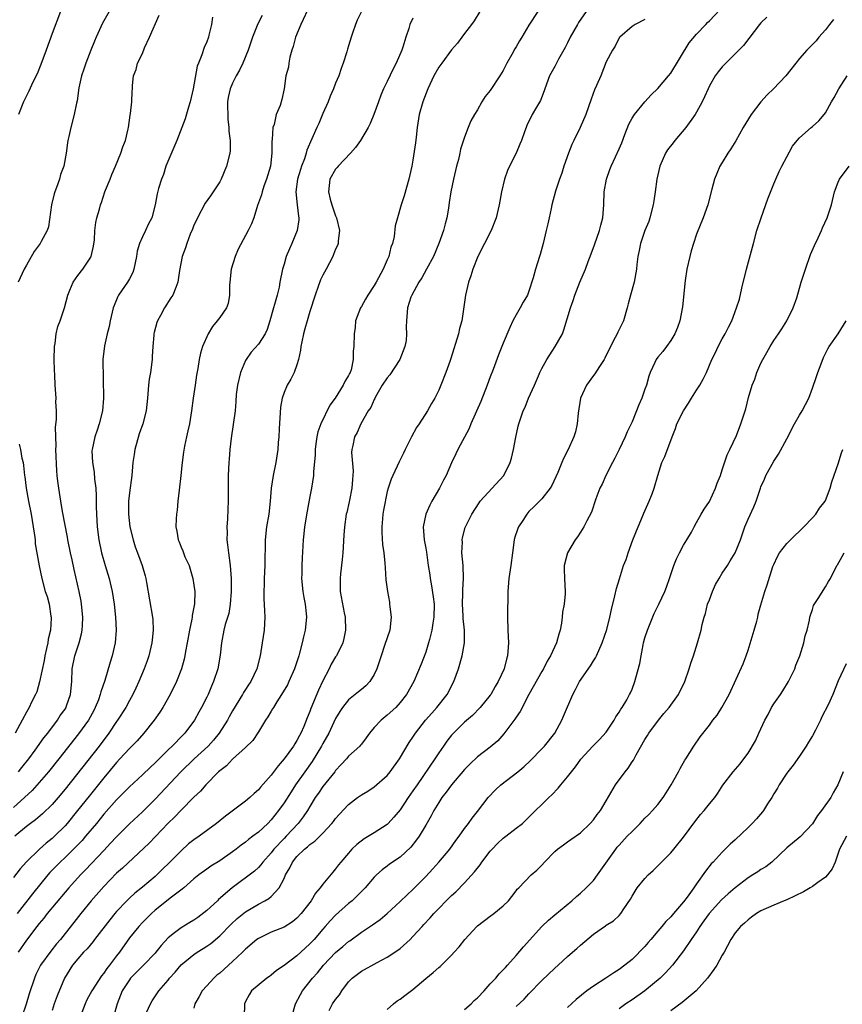
# Model space of a CAD drawing. Units: inches. Extents: x 2568000 to 2571000, y 1521000 to 1524000.
# Drawn here: x 2568150 to 2568278, y 1522061 to 1522214 of the extents above; entities that cross this region are included whole.
import ezdxf

# ---------------------------------------------------------------- set-up
doc = ezdxf.new("R2010")
doc.units = ezdxf.units.IN
doc.header["$MEASUREMENT"] = 0
doc.layers.add('LD25681521_2ft', color=83, linetype='Continuous')

msp = doc.modelspace()

# ---------------------------------------------------------------- linework, layer by layer
at = {"layer": 'LD25681521_2ft'}
for points, elevation in [([(2568169.64, 1522059.64), (2568170.26, 1522061), (2568170.52, 1522061.48), (2568171.58, 1522063), (2568173, 1522064.7), (2568173.23, 1522065), (2568174.07, 1522065.93), (2568175, 1522067.03), (2568177, 1522068.65), (2568177.51, 1522069), (2568178.43, 1522069.57), (2568179, 1522069.94), (2568179.61, 1522070.39), (2568181, 1522071.55), (2568182.71, 1522073.29), (2568183.74, 1522074.26), (2568185, 1522075.28), (2568187, 1522076.46), (2568188.01, 1522077), (2568188.64, 1522077.36), (2568189, 1522077.68), (2568190.25, 1522079), (2568191, 1522080.47), (2568191.24, 1522081), (2568191.89, 1522082.11), (2568192.3, 1522083), (2568193, 1522083.86), (2568194.16, 1522085), (2568194.64, 1522085.36), (2568195, 1522085.72), (2568195.77, 1522086.23), (2568197, 1522087.48), (2568198.43, 1522089), (2568198.68, 1522089.32), (2568199, 1522089.76), (2568199.59, 1522090.41), (2568201, 1522091.93), (2568202.41, 1522093), (2568203, 1522093.41), (2568203.98, 1522094.02), (2568205, 1522094.68), (2568207, 1522096.42), (2568207.47, 1522097), (2568208.9, 1522099), (2568210.43, 1522101.57), (2568211, 1522102.39), (2568211.39, 1522103), (2568212.95, 1522105), (2568213.9, 1522106.1), (2568214.71, 1522107), (2568216.29, 1522109), (2568217.35, 1522111), (2568218.08, 1522113), (2568218.63, 1522115), (2568218.97, 1522117.03), (2568218.97, 1522119), (2568218.8, 1522120.8), (2568218.8, 1522121.2), (2568218.7, 1522123), (2568218.75, 1522124.75), (2568218.74, 1522125.26), (2568218.86, 1522127), (2568218.8, 1522129), (2568218.6, 1522131), (2568218.66, 1522132.66), (2568218.63, 1522133), (2568218.66, 1522133.34), (2568219.09, 1522134.91), (2568220.11, 1522137), (2568221.26, 1522138.74), (2568221.45, 1522139), (2568225.1, 1522143), (2568226.09, 1522145), (2568226.3, 1522145.7), (2568226.58, 1522147), (2568226.94, 1522148.94), (2568227.34, 1522150.66), (2568227.44, 1522151), (2568228.11, 1522153), (2568228.39, 1522153.61), (2568228.95, 1522155), (2568229.87, 1522157), (2568230.47, 1522158.47), (2568230.7, 1522159), (2568231, 1522159.61), (2568231.76, 1522161), (2568233.08, 1522163), (2568234.18, 1522165), (2568234.43, 1522165.57), (2568235.45, 1522169), (2568235.87, 1522170.13), (2568236.12, 1522171), (2568236.88, 1522173), (2568237.75, 1522175), (2568238.2, 1522176.2), (2568238.52, 1522177), (2568239.19, 1522178.81), (2568239.94, 1522181), (2568240.14, 1522181.86), (2568240.44, 1522183), (2568240.6, 1522185), (2568240.68, 1522187), (2568241.01, 1522189), (2568241.53, 1522190.47), (2568241.74, 1522191), (2568242.43, 1522192.43), (2568243, 1522193.7), (2568243.39, 1522194.61), (2568243.9, 1522195.9), (2568244.49, 1522197.51), (2568245, 1522198.44), (2568245.37, 1522199), (2568246.96, 1522201), (2568247.96, 1522202.04), (2568249, 1522203.07), (2568250.64, 1522205), (2568251, 1522205.44), (2568253.88, 1522210.12), (2568255, 1522211.47), (2568256.46, 1522213), (2568256.72, 1522213.28), (2568257, 1522213.56), (2568260.22, 1522217)], 8084), ([(2568195, 1522216), (2568193.58, 1522213), (2568192.79, 1522211), (2568192.43, 1522209.57), (2568192.22, 1522209), (2568191.89, 1522207.89), (2568191.73, 1522207), (2568191.66, 1522206.34), (2568191.29, 1522205), (2568191.02, 1522203), (2568190.66, 1522201.34), (2568190.39, 1522200.39), (2568189.79, 1522199), (2568189.44, 1522197.44), (2568189.26, 1522197), (2568189.15, 1522195.15), (2568189.11, 1522194.89), (2568189.1, 1522193), (2568188.88, 1522191), (2568188.29, 1522189), (2568187.87, 1522187.87), (2568187.57, 1522187), (2568187.47, 1522186.53), (2568186.87, 1522184.87), (2568186.3, 1522183), (2568185.94, 1522182.06), (2568185.43, 1522181), (2568185, 1522180.25), (2568183.87, 1522178.13), (2568183.41, 1522177), (2568182.8, 1522175), (2568182.57, 1522173), (2568182.53, 1522172.53), (2568182.55, 1522171), (2568182.33, 1522169.67), (2568182.08, 1522169), (2568181, 1522167.53), (2568180.59, 1522167), (2568179.88, 1522166.12), (2568179.19, 1522165), (2568178.32, 1522163), (2568178.04, 1522161.96), (2568177.8, 1522161), (2568177.62, 1522159.62), (2568177.42, 1522158.58), (2568177.21, 1522157), (2568176.89, 1522155), (2568176.62, 1522153), (2568176.3, 1522151), (2568176.08, 1522149.92), (2568175.85, 1522149), (2568175.53, 1522147.53), (2568175.37, 1522146.63), (2568175.17, 1522145), (2568174.99, 1522142.99), (2568174.71, 1522140.71), (2568174.51, 1522139), (2568174.4, 1522137.6), (2568174.3, 1522137), (2568174.26, 1522136.26), (2568174.22, 1522135), (2568174.36, 1522134.36), (2568174.56, 1522133), (2568174.7, 1522132.7), (2568175, 1522131.89), (2568175.28, 1522131.28), (2568175.61, 1522130.39), (2568176.24, 1522129), (2568176.44, 1522128.44), (2568176.84, 1522127), (2568177, 1522125.95), (2568177.12, 1522125), (2568177.07, 1522123.07), (2568176.74, 1522121.26), (2568176.73, 1522121), (2568176.69, 1522120.69), (2568176.33, 1522119), (2568175.97, 1522117), (2568175.7, 1522115.7), (2568175.59, 1522115), (2568175.49, 1522114.51), (2568175.06, 1522113), (2568174.28, 1522111), (2568173.3, 1522109), (2568172.19, 1522107), (2568171.73, 1522106.27), (2568170.85, 1522105), (2568169.22, 1522103), (2568168.17, 1522101.83), (2568167.37, 1522101), (2568167, 1522100.64), (2568165.53, 1522099), (2568165, 1522098.44), (2568163, 1522096.05), (2568160.75, 1522093.25), (2568158.96, 1522091), (2568157.31, 1522089), (2568157, 1522088.65), (2568155.35, 1522087), (2568155, 1522086.68), (2568154.06, 1522085.94), (2568153.02, 1522085), (2568151, 1522083.02), (2568150.06, 1522081.94), (2568149, 1522080.63)], 8070), ([(2568179.87, 1522214.13), (2568179.74, 1522213), (2568179.34, 1522211.34), (2568179.24, 1522211), (2568179, 1522210.3), (2568178.61, 1522209.39), (2568178.25, 1522208.25), (2568177.72, 1522207), (2568177.49, 1522206.51), (2568176.88, 1522203), (2568176.42, 1522201), (2568176.14, 1522200.14), (2568175.64, 1522198.36), (2568174.34, 1522195), (2568172.67, 1522191), (2568172.28, 1522189.72), (2568171.97, 1522189), (2568171.53, 1522187.53), (2568171.32, 1522186.68), (2568171.01, 1522185), (2568170.46, 1522183), (2568169.96, 1522182.04), (2568169.5, 1522181), (2568169, 1522180.02), (2568168.54, 1522179), (2568168.18, 1522177.82), (2568168.07, 1522177), (2568167.69, 1522175), (2568167.51, 1522174.49), (2568167, 1522173.52), (2568166.71, 1522173), (2568165.32, 1522171), (2568165.21, 1522170.79), (2568164.61, 1522169.39), (2568164.49, 1522169), (2568164.01, 1522167), (2568163.87, 1522166.13), (2568163.55, 1522165), (2568163.12, 1522163.12), (2568162.89, 1522161), (2568162.95, 1522155), (2568162.81, 1522153), (2568162.31, 1522151), (2568161.98, 1522150.02), (2568161.61, 1522149), (2568161.19, 1522147), (2568161.18, 1522146.82), (2568161.24, 1522145), (2568161.5, 1522143.5), (2568161.58, 1522142.42), (2568161.77, 1522141), (2568161.84, 1522139.84), (2568161.83, 1522138.17), (2568161.86, 1522137), (2568161.98, 1522135), (2568162.24, 1522133), (2568162.66, 1522131), (2568163.23, 1522129), (2568163.84, 1522127), (2568164.31, 1522125), (2568164.62, 1522123), (2568164.85, 1522121), (2568164.95, 1522119), (2568164.8, 1522117), (2568164.33, 1522115), (2568163.99, 1522114.01), (2568163.16, 1522111.16), (2568162.56, 1522109.44), (2568162.47, 1522109), (2568162.17, 1522108.17), (2568161.7, 1522107), (2568161.46, 1522106.53), (2568160.62, 1522105), (2568159.1, 1522102.9), (2568156.03, 1522099), (2568154.42, 1522097), (2568153, 1522095.34), (2568151.88, 1522094.12), (2568149, 1522091.48)], 8066), ([(2568187.6, 1522214.4), (2568186.91, 1522213.09), (2568186.11, 1522211), (2568185.42, 1522209), (2568184.61, 1522207), (2568184.1, 1522205.9), (2568183.58, 1522205), (2568183, 1522203.85), (2568182.61, 1522203), (2568182.33, 1522201.67), (2568182.23, 1522201), (2568182.28, 1522198.28), (2568182.44, 1522197), (2568182.43, 1522196.43), (2568182.64, 1522195), (2568182.63, 1522193.37), (2568182.59, 1522193), (2568182.06, 1522191), (2568181.23, 1522189), (2568181, 1522188.58), (2568180, 1522187), (2568179.6, 1522186.4), (2568178.77, 1522185.23), (2568177.55, 1522183), (2568177.38, 1522182.62), (2568177, 1522181.83), (2568176.77, 1522181.23), (2568176.42, 1522180.42), (2568175.89, 1522179), (2568175.69, 1522178.31), (2568175.19, 1522177), (2568174.78, 1522174.78), (2568174.53, 1522173), (2568174.19, 1522172.19), (2568173.72, 1522171), (2568173.43, 1522170.57), (2568172.45, 1522169), (2568171.82, 1522167.82), (2568171.36, 1522167), (2568171.26, 1522166.74), (2568170.83, 1522165.17), (2568170.8, 1522165), (2568170.79, 1522164.79), (2568170.64, 1522163), (2568170.53, 1522161.47), (2568170.52, 1522161), (2568170.25, 1522159), (2568170.08, 1522157.92), (2568169.97, 1522157), (2568169.82, 1522155), (2568169.61, 1522153), (2568169.09, 1522151), (2568168.52, 1522149.48), (2568167.83, 1522147), (2568167.73, 1522146.27), (2568167.54, 1522145), (2568167.35, 1522143), (2568167, 1522140.29), (2568166.87, 1522139), (2568166.84, 1522137), (2568167.07, 1522135), (2568167.57, 1522133), (2568167.91, 1522131.91), (2568168.26, 1522131), (2568168.99, 1522129), (2568169.43, 1522127.43), (2568169.53, 1522127), (2568169.63, 1522126.37), (2568170.59, 1522121), (2568170.63, 1522120.63), (2568170.69, 1522119), (2568170.5, 1522117.5), (2568170.46, 1522117), (2568169.99, 1522115), (2568169.75, 1522114.25), (2568169.3, 1522113), (2568168.47, 1522111), (2568168.01, 1522109.99), (2568167.53, 1522109), (2568167, 1522108.08), (2568166.42, 1522107), (2568165.15, 1522105), (2568165, 1522104.79), (2568163.82, 1522103), (2568162.3, 1522101), (2568157, 1522094.32), (2568155.91, 1522093), (2568155, 1522091.95), (2568153.5, 1522090.5), (2568152.42, 1522089.58), (2568151.62, 1522089), (2568151, 1522088.53), (2568149.23, 1522087)], 8068), ([(2568203.03, 1522215), (2568202.36, 1522213.64), (2568202.07, 1522213), (2568201.61, 1522211.61), (2568201.39, 1522211), (2568201, 1522209.66), (2568200.84, 1522209.16), (2568200.74, 1522208.74), (2568200.17, 1522207), (2568199.83, 1522206.17), (2568199.47, 1522205), (2568199, 1522203.87), (2568198.67, 1522203), (2568198.16, 1522201.84), (2568197.82, 1522201), (2568197, 1522199.17), (2568196.39, 1522197.61), (2568196.09, 1522197), (2568194.52, 1522193.48), (2568194.41, 1522193), (2568194.15, 1522192.15), (2568193.7, 1522191), (2568193.52, 1522190.48), (2568193.1, 1522189), (2568192.81, 1522187), (2568193.03, 1522185), (2568193.25, 1522183.25), (2568193.31, 1522183), (2568193.31, 1522182.69), (2568193.03, 1522181), (2568192.19, 1522179), (2568191.86, 1522178.14), (2568191.34, 1522177), (2568191, 1522175.81), (2568190.73, 1522175), (2568190.34, 1522173), (2568190.22, 1522172.22), (2568189.93, 1522171), (2568189.53, 1522169.53), (2568189.34, 1522169), (2568188.76, 1522167), (2568188.35, 1522165.65), (2568188.04, 1522165), (2568187, 1522163.38), (2568185.89, 1522162.11), (2568185.09, 1522161), (2568185, 1522160.83), (2568184.24, 1522159), (2568183.76, 1522157), (2568183.58, 1522155.58), (2568183.52, 1522154.48), (2568183.38, 1522153), (2568182.76, 1522148.76), (2568182.56, 1522147), (2568182.47, 1522145.53), (2568182.41, 1522145), (2568182.32, 1522143), (2568182.31, 1522141), (2568182.33, 1522140.33), (2568182.32, 1522139), (2568182.25, 1522137.75), (2568182.24, 1522136.24), (2568182.12, 1522135), (2568182.16, 1522134.16), (2568182.13, 1522133), (2568182.23, 1522132.23), (2568182.35, 1522131), (2568182.61, 1522129), (2568182.76, 1522127), (2568182.79, 1522125), (2568182.64, 1522123), (2568182.4, 1522121.6), (2568181.85, 1522119.85), (2568181.65, 1522119), (2568181.29, 1522117), (2568181.1, 1522115.1), (2568180.72, 1522113), (2568180.06, 1522111), (2568179.72, 1522110.28), (2568179.19, 1522109), (2568179, 1522108.6), (2568178.18, 1522107), (2568177.75, 1522106.25), (2568177.11, 1522105), (2568175.59, 1522103), (2568175.29, 1522102.71), (2568173.62, 1522101), (2568173, 1522100.41), (2568171.28, 1522098.72), (2568171, 1522098.42), (2568170.26, 1522097.74), (2568169, 1522096.54), (2568167, 1522094.69), (2568165, 1522092.68), (2568163, 1522090.41), (2568161.86, 1522089), (2568160.19, 1522087), (2568159.64, 1522086.36), (2568158.32, 1522085), (2568157, 1522083.71), (2568156.25, 1522083), (2568154.64, 1522081.36), (2568154.33, 1522081), (2568151.95, 1522078.05), (2568149.57, 1522075)], 8072), ([(2568163.84, 1522215), (2568162.83, 1522213.17), (2568161.83, 1522211), (2568161.59, 1522210.41), (2568160.98, 1522209), (2568160.21, 1522207), (2568159.93, 1522206.07), (2568159.56, 1522205), (2568159.15, 1522203.15), (2568158.88, 1522201.12), (2568158.78, 1522200.78), (2568158.44, 1522199), (2568157.88, 1522197), (2568157.59, 1522195.59), (2568157.44, 1522195), (2568157.36, 1522194.64), (2568157.17, 1522193), (2568156.79, 1522191), (2568156.32, 1522189.68), (2568156.15, 1522189), (2568155.7, 1522187.7), (2568155.43, 1522187), (2568155.32, 1522186.68), (2568154.9, 1522185), (2568154.44, 1522181.56), (2568154.25, 1522181), (2568153.28, 1522179.28), (2568153.14, 1522179), (2568152.23, 1522177.77), (2568151, 1522175.65), (2568150.66, 1522175), (2568149.72, 1522173)], 8062), ([(2568211, 1522213.98), (2568210.53, 1522213), (2568210.34, 1522212.34), (2568209.9, 1522211), (2568209.44, 1522209.44), (2568209.28, 1522209), (2568208.41, 1522207), (2568207.92, 1522206.08), (2568207, 1522204.12), (2568206.43, 1522203), (2568206.01, 1522201.99), (2568205.63, 1522201), (2568204.93, 1522199), (2568204.37, 1522197.63), (2568204.04, 1522197), (2568202.88, 1522195), (2568202.1, 1522193.9), (2568201.32, 1522193), (2568199.38, 1522191), (2568199.22, 1522190.78), (2568199, 1522190.55), (2568198.12, 1522189), (2568198.01, 1522188.01), (2568197.87, 1522187), (2568198.15, 1522185.85), (2568198.4, 1522185), (2568199, 1522183.27), (2568199.11, 1522183), (2568199.58, 1522181), (2568199.39, 1522179.39), (2568199.4, 1522179), (2568199.31, 1522178.69), (2568199, 1522178.12), (2568198.69, 1522177.31), (2568198.55, 1522177), (2568197.51, 1522175), (2568197, 1522174.08), (2568196.67, 1522173.33), (2568196.31, 1522172.31), (2568195.82, 1522171), (2568195, 1522168.46), (2568194.56, 1522167), (2568194.24, 1522165.76), (2568194.01, 1522165), (2568193.74, 1522163.74), (2568193.6, 1522163), (2568193.56, 1522162.44), (2568193.24, 1522161), (2568193, 1522160.16), (2568192.58, 1522159), (2568192.05, 1522157.95), (2568191.48, 1522157), (2568191, 1522155.88), (2568190.7, 1522155), (2568190.43, 1522153.57), (2568190.21, 1522150.21), (2568190.19, 1522149), (2568190.1, 1522148.1), (2568190.03, 1522147), (2568189.7, 1522145), (2568189.3, 1522143), (2568189.01, 1522141), (2568188.84, 1522139), (2568188.61, 1522137), (2568188.27, 1522135), (2568188.06, 1522133), (2568188.06, 1522132.06), (2568188, 1522130), (2568188.01, 1522129), (2568187.9, 1522127), (2568187.89, 1522126.11), (2568187.84, 1522125), (2568187.85, 1522123.85), (2568187.98, 1522122.02), (2568188.01, 1522121), (2568187.91, 1522119), (2568187.61, 1522117), (2568187.27, 1522115), (2568186.77, 1522113), (2568185.81, 1522111), (2568185.48, 1522110.52), (2568185, 1522109.77), (2568184.71, 1522109.29), (2568184.55, 1522109), (2568183, 1522106.49), (2568182.47, 1522105.53), (2568182.2, 1522105), (2568180.92, 1522103), (2568180.06, 1522101.94), (2568179.21, 1522101), (2568177.04, 1522099), (2568174.97, 1522097.03), (2568171, 1522092.75), (2568169, 1522090.78), (2568167, 1522088.91), (2568165, 1522086.94), (2568164.08, 1522085.92), (2568163, 1522084.81), (2568160.18, 1522081.82), (2568159.38, 1522081), (2568157.57, 1522079), (2568157, 1522078.33), (2568154.25, 1522075), (2568153.71, 1522074.29), (2568153, 1522073.46), (2568152.63, 1522073), (2568151, 1522070.86), (2568149.73, 1522069)], 8074), ([(2568156.3, 1522215), (2568155, 1522211.57), (2568154.09, 1522209), (2568153.25, 1522206.75), (2568152.67, 1522205.33), (2568152.02, 1522204.02), (2568151.36, 1522202.64), (2568150.55, 1522201), (2568149.78, 1522199)], 8060), ([(2568149.79, 1522097), (2568150.31, 1522097.69), (2568151.36, 1522099), (2568152.36, 1522100.36), (2568153.73, 1522102.27), (2568154.33, 1522103), (2568155.85, 1522105), (2568156.27, 1522105.73), (2568157, 1522106.74), (2568157.16, 1522107), (2568157.25, 1522107.25), (2568157.86, 1522109), (2568158.05, 1522111), (2568158.12, 1522113), (2568158.51, 1522115), (2568159.17, 1522117), (2568159.57, 1522118.43), (2568159.67, 1522119), (2568159.69, 1522119.69), (2568159.77, 1522121), (2568159.57, 1522123), (2568159.49, 1522123.49), (2568159.17, 1522125), (2568158.4, 1522128.4), (2568158.11, 1522129.89), (2568157.86, 1522131), (2568157.46, 1522133), (2568157.4, 1522133.4), (2568156.62, 1522137.38), (2568156.34, 1522139), (2568156.02, 1522141), (2568155.9, 1522142.1), (2568155.78, 1522143), (2568155.72, 1522143.72), (2568155.58, 1522147), (2568155.6, 1522147.6), (2568155.55, 1522149), (2568155.52, 1522150.48), (2568155.69, 1522151.69), (2568155.67, 1522153), (2568155.59, 1522154.41), (2568155.61, 1522155), (2568155.46, 1522157), (2568155.4, 1522158.6), (2568155.35, 1522159.35), (2568155.34, 1522161), (2568155.37, 1522163), (2568155.45, 1522163.45), (2568155.61, 1522165), (2568155.89, 1522166.11), (2568156.23, 1522167), (2568156.91, 1522169), (2568157.41, 1522171), (2568157.73, 1522171.73), (2568158.24, 1522173), (2568159, 1522174.03), (2568159.75, 1522175), (2568161, 1522176.88), (2568161.06, 1522177), (2568161.44, 1522178.56), (2568161.56, 1522179.56), (2568161.65, 1522181), (2568161.76, 1522182.24), (2568161.95, 1522183), (2568162.33, 1522184.33), (2568162.5, 1522185), (2568162.65, 1522185.35), (2568163.17, 1522187), (2568163.29, 1522187.29), (2568163.98, 1522189), (2568164.28, 1522189.72), (2568164.85, 1522191), (2568165.67, 1522193), (2568165.99, 1522194.01), (2568166.36, 1522195), (2568166.78, 1522196.78), (2568166.83, 1522197), (2568167.09, 1522198.91), (2568167.15, 1522199.15), (2568167.35, 1522201), (2568167.41, 1522202.59), (2568167.46, 1522203), (2568167.49, 1522203.49), (2568167.65, 1522205), (2568168.03, 1522205.97), (2568168.27, 1522207), (2568169, 1522208.5), (2568169.35, 1522209.35), (2568170.11, 1522211), (2568171.59, 1522214.41)], 8064), ([(2568221.38, 1522215), (2568220.47, 1522213.53), (2568220.09, 1522213), (2568219, 1522211.59), (2568218.58, 1522211), (2568217.9, 1522210.1), (2568217, 1522209.04), (2568215.46, 1522207), (2568215, 1522206.34), (2568214.21, 1522205), (2568213.28, 1522203), (2568212.51, 1522201), (2568211.97, 1522199), (2568211.66, 1522197), (2568211.48, 1522195.48), (2568211.41, 1522194.59), (2568211, 1522191.91), (2568210.83, 1522191), (2568210.37, 1522189), (2568209.62, 1522186.38), (2568209.17, 1522185), (2568208.59, 1522183), (2568208.25, 1522181.75), (2568208.07, 1522180.07), (2568207.81, 1522179), (2568207.58, 1522178.42), (2568207.24, 1522177), (2568207, 1522176.48), (2568206.38, 1522175), (2568205.31, 1522173), (2568205, 1522172.46), (2568203.99, 1522171), (2568203.65, 1522170.35), (2568203, 1522169.23), (2568202.83, 1522169), (2568202.09, 1522167), (2568202.02, 1522165.98), (2568201.85, 1522165), (2568201.8, 1522163), (2568201.7, 1522162.3), (2568201.72, 1522161), (2568201.4, 1522159.4), (2568201.26, 1522159), (2568201.16, 1522158.84), (2568201, 1522158.5), (2568200.42, 1522157.58), (2568200.19, 1522157), (2568198.92, 1522155), (2568198.12, 1522153.88), (2568196.68, 1522151), (2568196.21, 1522149.79), (2568196.06, 1522149), (2568195.93, 1522147.93), (2568195.8, 1522147), (2568195.81, 1522146.2), (2568195.58, 1522143.58), (2568195.58, 1522143), (2568195.27, 1522141), (2568195, 1522139.74), (2568194.56, 1522137.44), (2568194.18, 1522135), (2568194.07, 1522133.93), (2568193.95, 1522133), (2568193.78, 1522130.22), (2568193.74, 1522129), (2568193.74, 1522127.74), (2568193.72, 1522127), (2568193.91, 1522125), (2568194.06, 1522124.06), (2568194.27, 1522123), (2568194.41, 1522121.59), (2568194.45, 1522121), (2568194.26, 1522119), (2568194.02, 1522117.98), (2568193.82, 1522117), (2568193.4, 1522115.4), (2568193.28, 1522115), (2568192.7, 1522113.3), (2568192.62, 1522113), (2568191.75, 1522111), (2568191.5, 1522110.5), (2568190.6, 1522109), (2568189.86, 1522107.86), (2568189.33, 1522107), (2568189.22, 1522106.78), (2568189, 1522106.43), (2568188.48, 1522105.52), (2568188.11, 1522105), (2568187, 1522103.2), (2568186.12, 1522101.88), (2568185, 1522100.77), (2568183, 1522098.98), (2568182.04, 1522097.96), (2568181, 1522097.18), (2568180.8, 1522097), (2568178.85, 1522095), (2568178.01, 1522093.99), (2568177, 1522093.08), (2568175, 1522091.08), (2568174.01, 1522089.99), (2568173, 1522089.03), (2568170.05, 1522085.95), (2568165.92, 1522082.08), (2568165, 1522081.27), (2568163, 1522079.21), (2568161.07, 1522077), (2568159.45, 1522075), (2568158.37, 1522073.63), (2568157, 1522071.93), (2568156.29, 1522071), (2568155.69, 1522070.31), (2568154.81, 1522069.19), (2568153.18, 1522067), (2568152.46, 1522065.54), (2568152.24, 1522065), (2568151.45, 1522062.55), (2568150.97, 1522060.97), (2568150.32, 1522059)], 8076), ([(2568230.35, 1522215), (2568229, 1522212.87), (2568227.91, 1522211), (2568227.55, 1522210.45), (2568227, 1522209.51), (2568226.8, 1522209.2), (2568226.34, 1522208.34), (2568225.59, 1522207), (2568225, 1522205.85), (2568224.49, 1522205), (2568223, 1522202.73), (2568222.2, 1522201.8), (2568221.71, 1522201), (2568221, 1522199.73), (2568220.53, 1522199), (2568219.99, 1522198.01), (2568219.57, 1522197), (2568219, 1522195.49), (2568218.39, 1522193.61), (2568218.27, 1522193), (2568218.04, 1522192.04), (2568217.76, 1522191), (2568217.28, 1522189), (2568216.89, 1522187), (2568216.62, 1522185.38), (2568216.5, 1522184.5), (2568216.24, 1522183), (2568215.98, 1522182.02), (2568215.75, 1522181), (2568215.03, 1522178.97), (2568214.16, 1522177), (2568213.12, 1522175), (2568212.36, 1522173.64), (2568211.91, 1522173), (2568210.8, 1522171), (2568210.68, 1522170.68), (2568210.16, 1522169), (2568209.98, 1522167), (2568209.94, 1522166.06), (2568210, 1522165), (2568209.92, 1522163.92), (2568209.76, 1522163), (2568208.98, 1522161), (2568207.39, 1522158.61), (2568207, 1522158.17), (2568206.24, 1522157), (2568205.19, 1522155.19), (2568205.07, 1522154.93), (2568205, 1522154.81), (2568204.45, 1522153.55), (2568204.06, 1522153), (2568202.91, 1522151), (2568202.33, 1522149.67), (2568201.91, 1522149), (2568201.66, 1522147.66), (2568201.5, 1522147), (2568201.46, 1522146.54), (2568201.72, 1522143.72), (2568201.68, 1522143), (2568201.62, 1522142.38), (2568201.52, 1522141), (2568201.15, 1522139.15), (2568201.11, 1522138.89), (2568200.73, 1522137.27), (2568200.65, 1522137), (2568200.35, 1522135), (2568200.26, 1522133.74), (2568200.11, 1522131), (2568200.02, 1522129.98), (2568199.74, 1522127.74), (2568199.68, 1522127), (2568199.72, 1522125), (2568200.32, 1522121.68), (2568200.46, 1522121), (2568200.54, 1522119), (2568200.29, 1522117.71), (2568200.12, 1522117), (2568199.11, 1522115), (2568199, 1522114.85), (2568198.31, 1522113.69), (2568197.98, 1522113), (2568197, 1522111.13), (2568196.33, 1522109.67), (2568195.17, 1522106.83), (2568195, 1522106.36), (2568194.59, 1522105.41), (2568194.06, 1522104.06), (2568193.59, 1522103), (2568193.37, 1522102.63), (2568193, 1522101.88), (2568192.64, 1522101.36), (2568192.47, 1522101), (2568191.02, 1522099), (2568190.06, 1522097.94), (2568189, 1522096.48), (2568187.36, 1522094.64), (2568187, 1522094.21), (2568186.34, 1522093.66), (2568185.67, 1522093), (2568185, 1522092.44), (2568181.88, 1522090.12), (2568180.51, 1522089), (2568177.81, 1522087), (2568177, 1522086.46), (2568176.18, 1522085.82), (2568175, 1522084.76), (2568173.14, 1522082.86), (2568172.12, 1522081.88), (2568171.25, 1522081), (2568171, 1522080.77), (2568169, 1522079.1), (2568167.83, 1522078.17), (2568167, 1522077.39), (2568166.6, 1522077), (2568165, 1522075.32), (2568164.73, 1522075), (2568163.93, 1522074.06), (2568161.59, 1522071), (2568161.35, 1522070.65), (2568160.44, 1522069.56), (2568159.88, 1522069), (2568159, 1522068), (2568158.17, 1522067), (2568156.94, 1522065), (2568155.78, 1522062.22), (2568155.34, 1522061), (2568155, 1522059.98)], 8078), ([(2568237.86, 1522215), (2568236.7, 1522213.3), (2568236.51, 1522213), (2568235.41, 1522211), (2568235, 1522210.13), (2568234.61, 1522209.39), (2568233.58, 1522207.58), (2568233, 1522206.47), (2568232.2, 1522205), (2568231.45, 1522203), (2568231.34, 1522202.66), (2568230.79, 1522201.21), (2568230.16, 1522200.16), (2568229.49, 1522199), (2568228.68, 1522197.32), (2568228.54, 1522197), (2568228.33, 1522196.33), (2568227.86, 1522195), (2568227.59, 1522194.41), (2568227, 1522193), (2568225.97, 1522191), (2568225.68, 1522190.32), (2568225.19, 1522189), (2568224.75, 1522187), (2568224.4, 1522185), (2568223.91, 1522183), (2568223.13, 1522181), (2568221.04, 1522177), (2568220.28, 1522175), (2568220, 1522174), (2568219.63, 1522173), (2568219.14, 1522171), (2568218.56, 1522167), (2568218.22, 1522165.78), (2568218.05, 1522165), (2568216.87, 1522161.13), (2568216.7, 1522160.7), (2568216.12, 1522159), (2568215.34, 1522157), (2568215, 1522156.23), (2568214.38, 1522155), (2568213.85, 1522154.15), (2568213.25, 1522153), (2568211.95, 1522151), (2568211.56, 1522150.44), (2568210.77, 1522149), (2568209.78, 1522147), (2568209.54, 1522146.46), (2568208.87, 1522145.13), (2568207.87, 1522143), (2568207.6, 1522142.4), (2568207.14, 1522141), (2568207, 1522140.51), (2568206.4, 1522137.6), (2568206.33, 1522137), (2568206.28, 1522136.28), (2568206.15, 1522135), (2568206.16, 1522134.16), (2568206.27, 1522132.27), (2568206.46, 1522131), (2568206.63, 1522129.37), (2568206.66, 1522128.66), (2568206.81, 1522126.81), (2568207.02, 1522125), (2568207.33, 1522123.32), (2568207.37, 1522123), (2568207.39, 1522122.61), (2568207.6, 1522121), (2568207.39, 1522119), (2568206.6, 1522116.6), (2568206.04, 1522115), (2568205.4, 1522113), (2568205, 1522112.13), (2568204.3, 1522111), (2568203.67, 1522110.33), (2568203, 1522109.76), (2568202.56, 1522109.44), (2568201, 1522108.19), (2568200.08, 1522107), (2568199.64, 1522106.36), (2568199, 1522105.27), (2568197.92, 1522103), (2568197, 1522101.38), (2568196.8, 1522101), (2568195.37, 1522098.63), (2568194.19, 1522097), (2568192.79, 1522095), (2568192.08, 1522093.92), (2568191, 1522092.2), (2568190.14, 1522091), (2568189, 1522089.55), (2568188.45, 1522089), (2568187, 1522087.65), (2568186.16, 1522087), (2568185.48, 1522086.52), (2568185, 1522086.08), (2568184.36, 1522085.64), (2568183.58, 1522085), (2568183, 1522084.57), (2568181, 1522083.21), (2568179.61, 1522082.39), (2568179, 1522081.92), (2568177.74, 1522081), (2568177, 1522080.38), (2568175.45, 1522079), (2568175.2, 1522078.8), (2568173.53, 1522077.53), (2568171, 1522075.52), (2568170.4, 1522075), (2568169, 1522073.6), (2568168.43, 1522073), (2568167, 1522071.22), (2568165.44, 1522069), (2568165, 1522068.46), (2568163.91, 1522067), (2568163.5, 1522066.5), (2568163, 1522065.78), (2568162.64, 1522065.36), (2568161.15, 1522063), (2568160.4, 1522061.6), (2568160.1, 1522061), (2568159.34, 1522059)], 8080), ([(2568247, 1522213.75), (2568245.49, 1522213), (2568245, 1522212.65), (2568243.09, 1522211), (2568243, 1522210.89), (2568242.36, 1522209.64), (2568241.94, 1522209), (2568241, 1522207.16), (2568240.13, 1522205), (2568239.5, 1522203.5), (2568239.18, 1522202.82), (2568238.63, 1522201.37), (2568237.81, 1522199), (2568236.97, 1522197.02), (2568235.96, 1522195), (2568235.66, 1522194.34), (2568235.11, 1522193), (2568234.43, 1522191), (2568234.1, 1522189.9), (2568233.74, 1522189), (2568233.12, 1522187.12), (2568232.56, 1522185), (2568232.42, 1522184.42), (2568232.11, 1522183), (2568231.94, 1522182.06), (2568231.67, 1522181), (2568231.2, 1522179), (2568230.72, 1522177.28), (2568230.62, 1522177), (2568229.99, 1522175), (2568229.66, 1522173.66), (2568229, 1522171.59), (2568228.78, 1522171), (2568228.11, 1522169.89), (2568227.64, 1522169), (2568227, 1522167.9), (2568226.52, 1522167), (2568226.03, 1522165.97), (2568225, 1522163.54), (2568224.29, 1522161.71), (2568223.45, 1522159.45), (2568223, 1522158.31), (2568222.52, 1522157), (2568221.52, 1522154.48), (2568219.99, 1522151), (2568219.7, 1522150.3), (2568217.97, 1522147), (2568217.65, 1522146.35), (2568217, 1522144.94), (2568216.17, 1522143), (2568215.75, 1522142.25), (2568215.14, 1522141), (2568213.93, 1522139), (2568213.61, 1522138.39), (2568212.99, 1522137), (2568212.58, 1522135), (2568212.76, 1522133), (2568213, 1522131.71), (2568213.1, 1522131.1), (2568213.38, 1522129), (2568213.59, 1522127.59), (2568213.66, 1522127), (2568213.89, 1522125.89), (2568214.15, 1522124.15), (2568214.3, 1522123), (2568214.26, 1522121), (2568214.09, 1522120.09), (2568213.92, 1522119), (2568213.54, 1522117.54), (2568213.43, 1522117), (2568213, 1522115.57), (2568212.28, 1522113.72), (2568211.13, 1522111), (2568210, 1522109), (2568209, 1522107.76), (2568208.32, 1522107), (2568207, 1522105.78), (2568206.04, 1522105), (2568205, 1522103.88), (2568204.24, 1522103), (2568203.73, 1522102.27), (2568203, 1522101.32), (2568202.87, 1522101.13), (2568202.74, 1522101), (2568201, 1522099.41), (2568200.66, 1522099), (2568199.88, 1522098.12), (2568199, 1522097.22), (2568198.85, 1522097), (2568197, 1522094.72), (2568196.32, 1522093.68), (2568195.84, 1522093), (2568195, 1522091.65), (2568194.62, 1522091), (2568193.97, 1522090.03), (2568193.17, 1522089), (2568191.33, 1522087), (2568191, 1522086.66), (2568189.43, 1522085), (2568189, 1522084.44), (2568187.69, 1522083), (2568187.41, 1522082.59), (2568187, 1522082.16), (2568186.4, 1522081.6), (2568182.92, 1522079), (2568180.83, 1522077.17), (2568180.67, 1522077), (2568179, 1522075.48), (2568177.59, 1522074.41), (2568177, 1522074), (2568176.36, 1522073.64), (2568175, 1522072.81), (2568174.01, 1522072.01), (2568173, 1522071.23), (2568171.92, 1522070.08), (2568171.1, 1522069), (2568171, 1522068.88), (2568169.18, 1522067), (2568168.08, 1522065.92), (2568167.18, 1522065), (2568167, 1522064.75), (2568165.89, 1522063), (2568165.08, 1522061), (2568164.51, 1522059)], 8082), ([(2568265.89, 1522214.11), (2568265, 1522213.26), (2568264.76, 1522213), (2568262.27, 1522209.73), (2568261.55, 1522209), (2568261, 1522208.41), (2568259.55, 1522207), (2568259, 1522206.39), (2568258.38, 1522205.62), (2568257.91, 1522205), (2568257, 1522203.45), (2568256.79, 1522203), (2568256.26, 1522201.74), (2568255.9, 1522201), (2568255, 1522199.37), (2568254.78, 1522199), (2568253.35, 1522197), (2568251.66, 1522195), (2568251.36, 1522194.64), (2568250.49, 1522193.51), (2568250.18, 1522193), (2568249.3, 1522191), (2568248.83, 1522189), (2568248.58, 1522187), (2568248.37, 1522185.63), (2568248.3, 1522185), (2568247.78, 1522183), (2568247.58, 1522182.42), (2568247, 1522181), (2568246.29, 1522179), (2568246.09, 1522177.91), (2568245.88, 1522177), (2568245.74, 1522175.74), (2568245.68, 1522175), (2568245.34, 1522173), (2568244.77, 1522171), (2568244.39, 1522169.61), (2568244.24, 1522169), (2568243.68, 1522167), (2568243, 1522165.65), (2568242.79, 1522165.21), (2568242.7, 1522165), (2568242.38, 1522164.38), (2568241.63, 1522163), (2568240.78, 1522161.22), (2568240.65, 1522161), (2568239.93, 1522159.93), (2568239.24, 1522158.76), (2568239, 1522158.5), (2568237.94, 1522157), (2568237, 1522155.01), (2568236.65, 1522152.65), (2568236.48, 1522151), (2568236.21, 1522149.79), (2568235.95, 1522149), (2568235.07, 1522147), (2568234.36, 1522145.64), (2568234.08, 1522145), (2568233.48, 1522143.48), (2568232.54, 1522141.46), (2568232.28, 1522141), (2568231, 1522139.38), (2568230.65, 1522139), (2568229.83, 1522138.17), (2568229, 1522137.39), (2568228.65, 1522137), (2568228.03, 1522136.03), (2568227.35, 1522135), (2568227.25, 1522134.75), (2568226.76, 1522133.24), (2568226.7, 1522133), (2568226.42, 1522131), (2568226.19, 1522129), (2568225.89, 1522127), (2568225.72, 1522125), (2568225.69, 1522121), (2568225.71, 1522119), (2568225.8, 1522117), (2568225.69, 1522115), (2568225.51, 1522114.49), (2568225.15, 1522113), (2568224.22, 1522111), (2568223.76, 1522110.24), (2568223.08, 1522109), (2568223, 1522108.89), (2568221.43, 1522107), (2568220.24, 1522105.76), (2568219, 1522104.7), (2568217.13, 1522102.87), (2568217, 1522102.71), (2568216.25, 1522101.75), (2568215.73, 1522101), (2568215, 1522099.95), (2568214.39, 1522099), (2568211.64, 1522095), (2568211, 1522094.04), (2568210.27, 1522093), (2568209, 1522091.12), (2568208.05, 1522089.95), (2568207.17, 1522089), (2568207, 1522088.84), (2568205, 1522087.55), (2568203.4, 1522086.6), (2568202.26, 1522085.74), (2568201.53, 1522085), (2568201, 1522084.4), (2568199.81, 1522083), (2568199.45, 1522082.55), (2568199, 1522081.95), (2568198.54, 1522081.46), (2568197, 1522079.56), (2568196.59, 1522079), (2568195.85, 1522078.15), (2568195.19, 1522077), (2568193.66, 1522075), (2568193, 1522074.29), (2568192.28, 1522073.72), (2568191, 1522072.92), (2568189, 1522072.13), (2568187, 1522071.16), (2568186.79, 1522071), (2568185, 1522069.49), (2568184.53, 1522069), (2568183, 1522067.59), (2568181, 1522065.78), (2568180.56, 1522065.44), (2568180.08, 1522065), (2568179, 1522063.78), (2568178.28, 1522063), (2568177.84, 1522062.16), (2568177.16, 1522061), (2568177, 1522060.34)], 8086), ([(2568276.25, 1522213.75), (2568275.65, 1522213), (2568275, 1522212.14), (2568274, 1522211), (2568273.55, 1522210.45), (2568273, 1522209.85), (2568272.14, 1522209), (2568271, 1522207.69), (2568270.43, 1522207), (2568268.86, 1522205), (2568266.94, 1522203), (2568265.95, 1522202.05), (2568265, 1522201), (2568263.47, 1522199), (2568262.26, 1522197), (2568261.09, 1522194.91), (2568260.32, 1522193.68), (2568259.86, 1522193), (2568259, 1522191.57), (2568258.63, 1522191), (2568258.13, 1522189.86), (2568257.79, 1522189), (2568257.4, 1522187.4), (2568256.76, 1522185), (2568256.03, 1522183), (2568255, 1522180.46), (2568254.52, 1522179), (2568254.16, 1522177.84), (2568253.94, 1522177), (2568253.49, 1522175), (2568253.23, 1522173.23), (2568252.81, 1522169.19), (2568252.4, 1522167), (2568252.03, 1522165.97), (2568251.66, 1522165), (2568251, 1522163.96), (2568250.33, 1522163), (2568249.76, 1522162.24), (2568249, 1522161.34), (2568248.75, 1522161), (2568248.55, 1522160.55), (2568247.81, 1522159), (2568247.59, 1522158.41), (2568247.23, 1522157), (2568247, 1522156.37), (2568246.54, 1522155), (2568246.06, 1522153.94), (2568245, 1522151.34), (2568244.25, 1522149.75), (2568243.94, 1522149), (2568242.98, 1522147), (2568242.31, 1522145.69), (2568241.98, 1522145), (2568240.95, 1522143), (2568240.35, 1522141.65), (2568240.01, 1522141), (2568239.37, 1522139.37), (2568238.68, 1522137.32), (2568237.96, 1522135.96), (2568237.51, 1522135), (2568237, 1522134.19), (2568236.53, 1522133.47), (2568236.17, 1522133), (2568234.99, 1522131), (2568234.47, 1522129), (2568234.47, 1522128.47), (2568234.53, 1522127), (2568234.64, 1522125), (2568234.64, 1522124.64), (2568234.48, 1522123), (2568234.21, 1522121.79), (2568234.17, 1522121), (2568234.07, 1522120.07), (2568233.82, 1522119), (2568233.61, 1522118.39), (2568233.27, 1522117), (2568232.36, 1522115), (2568231.84, 1522114.16), (2568231.25, 1522113), (2568231, 1522112.58), (2568229, 1522109), (2568227.64, 1522106.36), (2568227, 1522105.51), (2568226.81, 1522105.19), (2568225.09, 1522102.91), (2568224.16, 1522101.84), (2568223, 1522100.84), (2568221, 1522099.31), (2568219.8, 1522098.2), (2568219, 1522097.38), (2568217, 1522095.01), (2568216.15, 1522093.85), (2568215.49, 1522093), (2568215, 1522092.25), (2568214.25, 1522091), (2568213.83, 1522090.17), (2568213, 1522088.72), (2568211.96, 1522087), (2568211.56, 1522086.44), (2568210.67, 1522085.33), (2568209, 1522083.78), (2568207.33, 1522082.67), (2568207, 1522082.39), (2568206.21, 1522081.79), (2568205.35, 1522081), (2568205, 1522080.65), (2568203.57, 1522079), (2568203, 1522078.44), (2568202.31, 1522077.7), (2568201.55, 1522077), (2568201, 1522076.56), (2568199, 1522074.76), (2568198.14, 1522073.86), (2568197.38, 1522073), (2568197, 1522072.59), (2568195.64, 1522071), (2568195, 1522070.29), (2568193.58, 1522069), (2568193, 1522068.45), (2568191, 1522066.95), (2568189.84, 1522066.16), (2568189, 1522065.44), (2568188.74, 1522065.26), (2568188.32, 1522065), (2568185.96, 1522063), (2568185.59, 1522062.41), (2568185, 1522061.36), (2568184.84, 1522061), (2568184.82, 1522059)], 8088), ([(2568192.18, 1522059), (2568192.76, 1522061), (2568193.53, 1522062.47), (2568193.85, 1522063), (2568195.43, 1522065), (2568196.17, 1522065.83), (2568197.13, 1522067), (2568199, 1522068.98), (2568200.11, 1522069.89), (2568201, 1522070.66), (2568201.21, 1522070.79), (2568203, 1522072.11), (2568204.73, 1522073.27), (2568205.91, 1522074.09), (2568207, 1522075.01), (2568209, 1522076.88), (2568210.08, 1522077.92), (2568211, 1522078.76), (2568213, 1522080.78), (2568214.07, 1522081.93), (2568215, 1522083), (2568216.7, 1522085), (2568217.66, 1522086.34), (2568218.18, 1522087), (2568219, 1522088.22), (2568219.6, 1522089), (2568220.17, 1522089.83), (2568221, 1522090.85), (2568222.65, 1522093), (2568223.78, 1522094.22), (2568224.65, 1522095), (2568227.26, 1522097), (2568228.2, 1522097.8), (2568229.24, 1522098.76), (2568231, 1522100.55), (2568231.4, 1522101), (2568233, 1522103), (2568234.09, 1522105), (2568234.34, 1522105.66), (2568235.8, 1522109), (2568236.23, 1522109.77), (2568236.85, 1522111), (2568238.53, 1522113.47), (2568239, 1522114.25), (2568239.3, 1522114.7), (2568239.46, 1522115), (2568240.38, 1522117), (2568241.09, 1522119.09), (2568241.56, 1522121), (2568241.8, 1522122.2), (2568242.34, 1522124.34), (2568242.57, 1522125.43), (2568243.03, 1522126.97), (2568243.69, 1522129), (2568244.06, 1522129.94), (2568244.4, 1522131), (2568245.14, 1522133), (2568245.95, 1522135), (2568246.64, 1522136.64), (2568246.84, 1522137.16), (2568247.44, 1522138.56), (2568247.65, 1522139), (2568248.12, 1522140.12), (2568248.45, 1522141), (2568249.01, 1522142.99), (2568249.62, 1522145), (2568250.08, 1522145.92), (2568251.23, 1522149), (2568251.73, 1522150.27), (2568251.97, 1522151), (2568252.97, 1522153), (2568253.76, 1522154.24), (2568254.22, 1522155), (2568255, 1522156.23), (2568255.5, 1522157), (2568256.05, 1522157.95), (2568256.54, 1522159), (2568257.37, 1522161), (2568257.93, 1522162.07), (2568258.37, 1522163), (2568259, 1522164.22), (2568259.47, 1522165), (2568259.99, 1522166.01), (2568260.47, 1522167), (2568261.23, 1522169), (2568261.67, 1522170.33), (2568262.05, 1522172.05), (2568262.77, 1522175), (2568263.82, 1522179), (2568264.38, 1522181), (2568265.04, 1522183), (2568266.08, 1522185.92), (2568267, 1522188.26), (2568267.31, 1522189), (2568267.83, 1522190.17), (2568268.24, 1522191), (2568269, 1522192.46), (2568269.91, 1522194.09), (2568270.64, 1522195), (2568271, 1522195.38), (2568272.78, 1522197), (2568273, 1522197.17), (2568273.97, 1522198.03), (2568274.79, 1522199), (2568275, 1522199.29), (2568275.96, 1522201), (2568276.35, 1522201.65), (2568277.08, 1522203), (2568278.36, 1522205)], 8090), ([(2568197.97, 1522059.97), (2568198.51, 1522061), (2568199, 1522061.7), (2568199.59, 1522062.41), (2568199.94, 1522063), (2568201, 1522064.4), (2568201.56, 1522065), (2568202.37, 1522065.63), (2568203, 1522066.08), (2568205.44, 1522067.44), (2568207, 1522068.25), (2568208.67, 1522069.33), (2568209, 1522069.61), (2568210.55, 1522071), (2568211, 1522071.44), (2568212.41, 1522073), (2568212.7, 1522073.3), (2568213.67, 1522074.33), (2568214.24, 1522075), (2568217, 1522077.79), (2568217.63, 1522078.37), (2568219, 1522079.8), (2568220.53, 1522081.47), (2568221.42, 1522082.58), (2568221.7, 1522083), (2568223, 1522084.68), (2568223.28, 1522085), (2568224.12, 1522085.88), (2568225, 1522086.72), (2568225.4, 1522087), (2568227, 1522088.28), (2568227.98, 1522089), (2568228.51, 1522089.49), (2568230.03, 1522091), (2568231, 1522091.93), (2568232.06, 1522093), (2568232.56, 1522093.44), (2568233.54, 1522094.46), (2568233.97, 1522095), (2568235, 1522096.24), (2568236.21, 1522097.79), (2568237.03, 1522098.97), (2568238.91, 1522101), (2568239.96, 1522102.04), (2568241, 1522103.15), (2568242.23, 1522105), (2568242.48, 1522105.52), (2568243, 1522106.25), (2568243.27, 1522106.73), (2568243.48, 1522107), (2568244.18, 1522108.18), (2568244.62, 1522109), (2568244.74, 1522109.26), (2568245, 1522109.85), (2568245.44, 1522111), (2568245.59, 1522111.59), (2568246.2, 1522113.8), (2568246.39, 1522115), (2568246.71, 1522116.71), (2568246.78, 1522117), (2568247, 1522117.82), (2568247.37, 1522119), (2568248.45, 1522121.55), (2568249.15, 1522123), (2568250.09, 1522125), (2568250.34, 1522125.66), (2568250.82, 1522127), (2568251.47, 1522129), (2568251.92, 1522130.08), (2568252.34, 1522131), (2568253, 1522132.19), (2568253.52, 1522133), (2568254.22, 1522134.22), (2568254.65, 1522135), (2568255, 1522135.69), (2568255.7, 1522137), (2568256.21, 1522137.79), (2568257, 1522138.95), (2568257.96, 1522141), (2568258.22, 1522141.78), (2568258.7, 1522143), (2568259, 1522143.87), (2568259.78, 1522146.22), (2568260.18, 1522147), (2568261.19, 1522149.19), (2568261.88, 1522151), (2568262.53, 1522153), (2568262.67, 1522153.33), (2568263.07, 1522155.07), (2568263.64, 1522157), (2568264.04, 1522157.96), (2568264.37, 1522159), (2568265, 1522160.41), (2568265.28, 1522161), (2568265.93, 1522162.07), (2568266.41, 1522163), (2568267, 1522163.92), (2568267.75, 1522165), (2568268.25, 1522165.75), (2568269.04, 1522167), (2568270.01, 1522169), (2568270.57, 1522170.57), (2568271.25, 1522173), (2568271.9, 1522175), (2568272.71, 1522177.3), (2568273.3, 1522178.7), (2568273.86, 1522179.86), (2568274.38, 1522181), (2568274.56, 1522181.44), (2568275.29, 1522183), (2568275.93, 1522185), (2568276.42, 1522187), (2568277, 1522188.53), (2568277.21, 1522189), (2568278.67, 1522191)], 8092), ([(2568207, 1522060.11), (2568207.97, 1522061), (2568208.53, 1522061.47), (2568209, 1522061.73), (2568209.71, 1522062.29), (2568211, 1522063.22), (2568213, 1522064.92), (2568214.15, 1522065.85), (2568215, 1522066.66), (2568215.2, 1522066.8), (2568217, 1522068.57), (2568217.41, 1522069), (2568218.17, 1522069.83), (2568219.04, 1522071), (2568220.91, 1522073), (2568221, 1522073.09), (2568223, 1522074.61), (2568223.57, 1522075), (2568225, 1522076.21), (2568225.82, 1522077), (2568226.34, 1522077.66), (2568227, 1522078.52), (2568227.19, 1522078.81), (2568227.43, 1522079), (2568229.34, 1522081), (2568230.24, 1522081.76), (2568231, 1522082.52), (2568231.39, 1522083), (2568233, 1522084.63), (2568233.41, 1522085), (2568234.34, 1522085.66), (2568235, 1522086.16), (2568235.52, 1522086.48), (2568237, 1522087.55), (2568238.5, 1522089), (2568239, 1522089.58), (2568239.6, 1522090.4), (2568240.1, 1522091), (2568241, 1522092.51), (2568242.44, 1522095), (2568243.92, 1522097), (2568244.42, 1522097.58), (2568245, 1522098.54), (2568245.2, 1522098.8), (2568245.64, 1522099.64), (2568247, 1522102.02), (2568247.38, 1522102.62), (2568247.59, 1522103), (2568249.09, 1522105), (2568249.95, 1522106.05), (2568250.76, 1522107), (2568252.2, 1522109), (2568253.18, 1522111), (2568253.88, 1522113), (2568254.13, 1522113.87), (2568254.53, 1522115), (2568255.18, 1522117), (2568255.73, 1522119), (2568255.89, 1522119.89), (2568256.17, 1522121), (2568256.4, 1522121.6), (2568256.71, 1522123), (2568257, 1522123.71), (2568257.49, 1522125), (2568257.95, 1522126.05), (2568258.51, 1522127), (2568259, 1522127.81), (2568259.79, 1522129), (2568260.23, 1522129.77), (2568261.01, 1522131), (2568261.81, 1522133), (2568262.51, 1522135), (2568263, 1522136.23), (2568263.89, 1522138.11), (2568264.24, 1522139), (2568264.92, 1522141), (2568265, 1522141.22), (2568265.56, 1522142.44), (2568265.78, 1522143), (2568267, 1522145.24), (2568267.7, 1522146.3), (2568269, 1522148.68), (2568270.23, 1522151), (2568271, 1522152.35), (2568271.39, 1522153), (2568272.42, 1522155), (2568273, 1522156.53), (2568273.64, 1522158.36), (2568273.82, 1522159), (2568274.34, 1522160.34), (2568274.69, 1522161.31), (2568275.37, 1522162.63), (2568275.61, 1522163), (2568276.99, 1522164.99), (2568278.23, 1522167)], 8094), ([(2568149.86, 1522147.86), (2568150.08, 1522147), (2568150.3, 1522145.7), (2568150.48, 1522145), (2568150.56, 1522144.56), (2568150.72, 1522143), (2568150.76, 1522142.76), (2568150.97, 1522141), (2568151.31, 1522139), (2568151.72, 1522137), (2568152.08, 1522135), (2568152.27, 1522133.73), (2568152.35, 1522133), (2568152.37, 1522132.37), (2568152.97, 1522128.97), (2568153.39, 1522127), (2568153.94, 1522125), (2568154.21, 1522124.21), (2568154.54, 1522123), (2568154.82, 1522121.18), (2568154.86, 1522121), (2568154.87, 1522120.87), (2568154.74, 1522119), (2568154.4, 1522117.6), (2568154.32, 1522117), (2568154.15, 1522116.15), (2568153.87, 1522115), (2568153.74, 1522114.26), (2568153.05, 1522110.95), (2568152.6, 1522109.4), (2568152.41, 1522109), (2568151.79, 1522107.79), (2568151.42, 1522107), (2568151, 1522106.27), (2568150.34, 1522105), (2568149.24, 1522103)], 8062), ([(2568219, 1522060.14), (2568220.01, 1522061), (2568220.5, 1522061.5), (2568221, 1522061.91), (2568222.03, 1522063), (2568223, 1522064.08), (2568223.86, 1522065), (2568224.36, 1522065.64), (2568225, 1522066.26), (2568225.34, 1522066.66), (2568225.68, 1522067), (2568227, 1522068.49), (2568228.15, 1522069.85), (2568230.99, 1522073.01), (2568232.02, 1522073.98), (2568233, 1522074.83), (2568235.64, 1522077), (2568236.36, 1522077.64), (2568237, 1522078.17), (2568237.9, 1522079), (2568239, 1522080.16), (2568239.66, 1522081), (2568242.49, 1522085), (2568242.71, 1522085.29), (2568243, 1522085.64), (2568244.26, 1522087), (2568245, 1522087.77), (2568246.24, 1522089), (2568247, 1522089.81), (2568247.6, 1522090.4), (2568248.19, 1522091), (2568249, 1522091.94), (2568249.83, 1522093), (2568250.28, 1522093.72), (2568251.07, 1522095), (2568252.19, 1522097), (2568252.46, 1522097.54), (2568253.21, 1522098.79), (2568253.36, 1522099), (2568253.98, 1522099.98), (2568254.6, 1522101), (2568255.55, 1522102.45), (2568257, 1522104.25), (2568257.55, 1522105), (2568258.19, 1522105.81), (2568258.95, 1522107), (2568260.06, 1522109), (2568262.23, 1522113.77), (2568262.7, 1522115), (2568263, 1522115.86), (2568263.97, 1522119), (2568264.36, 1522120.36), (2568264.5, 1522121), (2568264.55, 1522121.45), (2568265, 1522122.94), (2568265.59, 1522125), (2568265.98, 1522126.02), (2568266.87, 1522128.87), (2568267, 1522129.19), (2568267.58, 1522130.42), (2568267.9, 1522131), (2568269, 1522132.42), (2568269.58, 1522133), (2568271.68, 1522135), (2568273, 1522136.4), (2568273.52, 1522137), (2568274.1, 1522137.9), (2568274.95, 1522139), (2568275, 1522139.1), (2568275.72, 1522141), (2568275.98, 1522142.02), (2568277, 1522144.79), (2568277.49, 1522146.51), (2568277.69, 1522147)], 8096), ([(2568227, 1522060.59), (2568228.25, 1522061.75), (2568229, 1522062.56), (2568231, 1522064.63), (2568233, 1522066.56), (2568233.51, 1522067), (2568235, 1522068.37), (2568235.75, 1522069), (2568236.41, 1522069.59), (2568237, 1522070.13), (2568239, 1522071.8), (2568240.9, 1522073.1), (2568241, 1522073.19), (2568242.1, 1522073.9), (2568243, 1522074.73), (2568243.27, 1522075), (2568243.73, 1522075.73), (2568244.76, 1522077.24), (2568245, 1522077.71), (2568245.79, 1522079), (2568247, 1522080.46), (2568247.5, 1522081), (2568248.29, 1522081.71), (2568251, 1522084.43), (2568251.46, 1522085), (2568253, 1522086.84), (2568254.74, 1522089.26), (2568255.62, 1522090.38), (2568256.17, 1522091), (2568257, 1522092.05), (2568257.82, 1522093), (2568258.3, 1522093.7), (2568259.08, 1522094.92), (2568260.67, 1522097), (2568261.76, 1522098.24), (2568262.35, 1522099), (2568263, 1522099.89), (2568264.16, 1522101.84), (2568264.66, 1522103), (2568265.6, 1522105), (2568266.1, 1522105.9), (2568266.66, 1522107), (2568267, 1522107.56), (2568268.02, 1522109), (2568268.42, 1522109.58), (2568269.28, 1522111), (2568270.25, 1522113), (2568270.44, 1522113.56), (2568271.03, 1522115.03), (2568271.64, 1522117), (2568271.88, 1522118.12), (2568272.15, 1522119), (2568272.52, 1522120.52), (2568272.6, 1522121), (2568272.68, 1522121.32), (2568273, 1522122.2), (2568273.18, 1522122.82), (2568273.88, 1522123.88), (2568275, 1522125.7), (2568275.48, 1522126.52), (2568275.8, 1522127), (2568276.8, 1522129), (2568276.88, 1522129.12), (2568277.58, 1522130.42), (2568277.91, 1522131)], 8098), ([(2568278.22, 1522113.78), (2568277, 1522111.14), (2568276.14, 1522109), (2568275.41, 1522107.41), (2568274.46, 1522105.54), (2568274.23, 1522105), (2568273.46, 1522103.46), (2568273, 1522102.61), (2568272.37, 1522101.63), (2568272, 1522101), (2568271, 1522099.43), (2568269.98, 1522098.02), (2568269.16, 1522097), (2568269, 1522096.78), (2568267.85, 1522095), (2568267.55, 1522094.45), (2568267, 1522093.57), (2568266.67, 1522093), (2568266.03, 1522092.03), (2568265.38, 1522091), (2568265.22, 1522090.78), (2568264.29, 1522089.71), (2568263.63, 1522089), (2568263, 1522088.35), (2568261, 1522086.46), (2568260.24, 1522085.76), (2568259, 1522084.55), (2568257.59, 1522083), (2568257.29, 1522082.71), (2568256.41, 1522081.59), (2568255, 1522079.62), (2568254.59, 1522079), (2568253.57, 1522077.57), (2568253, 1522076.81), (2568251.44, 1522075), (2568251, 1522074.51), (2568250.24, 1522073.76), (2568249.62, 1522073), (2568249, 1522072.3), (2568247.89, 1522071), (2568247.5, 1522070.5), (2568247, 1522069.92), (2568245, 1522067.89), (2568243.88, 1522067), (2568243, 1522066.35), (2568242.17, 1522065.83), (2568240.95, 1522065), (2568239, 1522063.76), (2568237.96, 1522063), (2568236.32, 1522061.68), (2568235, 1522060.45)], 8100), ([(2568277.75, 1522097), (2568276.91, 1522095), (2568276.23, 1522093.77), (2568275.83, 1522093), (2568274.42, 1522091), (2568273.79, 1522090.21), (2568273, 1522088.96), (2568271.1, 1522086.9), (2568269, 1522085.23), (2568266.67, 1522083), (2568265.75, 1522082.25), (2568265, 1522081.87), (2568264.5, 1522081.5), (2568263.76, 1522081), (2568263, 1522080.56), (2568261, 1522079), (2568259.92, 1522078.08), (2568258.87, 1522077.13), (2568256.95, 1522075), (2568256.14, 1522073.86), (2568255.5, 1522073), (2568255, 1522072.17), (2568254.17, 1522071), (2568253, 1522069.25), (2568251.25, 1522067), (2568250.19, 1522065.81), (2568249.37, 1522065), (2568247, 1522063.04), (2568245, 1522061.64), (2568244.03, 1522061), (2568243, 1522060.23)], 8102), ([(2568278.28, 1522087), (2568277.2, 1522085), (2568276.5, 1522083), (2568276.06, 1522081.94), (2568275.34, 1522081), (2568275, 1522080.66), (2568273.83, 1522079.83), (2568273, 1522079.22), (2568272.65, 1522079), (2568271.6, 1522078.4), (2568269, 1522077.14), (2568268.6, 1522077), (2568267, 1522076.33), (2568265, 1522075.43), (2568264.31, 1522075), (2568263.53, 1522074.47), (2568263, 1522074.06), (2568262.46, 1522073.54), (2568261.82, 1522073), (2568261, 1522072.01), (2568260.35, 1522071), (2568259.3, 1522069), (2568259, 1522068.54), (2568258.16, 1522067), (2568257.68, 1522066.32), (2568256.69, 1522065), (2568254.93, 1522063), (2568252.79, 1522061.21), (2568251, 1522059.94)], 8104)]:
    msp.add_lwpolyline(points, dxfattribs=dict(at, elevation=elevation))

doc.saveas('drawing.dxf')
